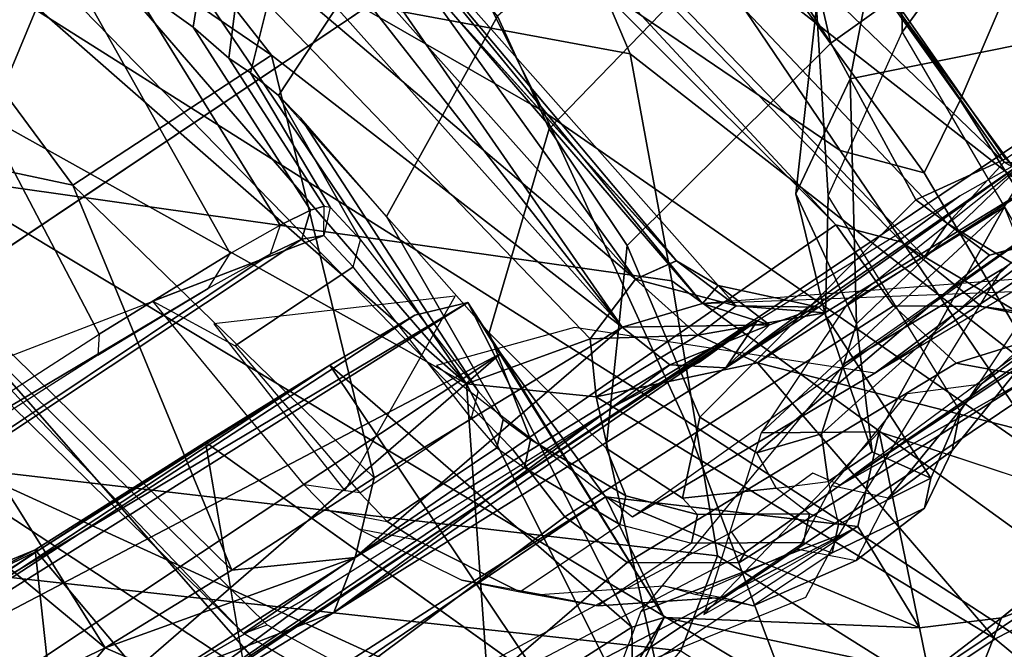
# Model space of a CAD drawing. Units: inches. Extents: x -145 to 146, y -77 to 77.
# Drawn here: x -47 to -46, y -56 to -55 of the extents above; entities that cross this region are included whole.
import ezdxf

# ---------------------------------------------------------------- set-up
doc = ezdxf.new("R2010")
doc.units = ezdxf.units.IN
doc.header["$MEASUREMENT"] = 0
for name, color, linetype in [('SEAT-BASE', 5, 'Continuous'), ('SEAT-CHASSIS', 5, 'Continuous'), ('SEAT-FABRICBACK', 5, 'Continuous'), ('SEAT-FRAME', 5, 'Continuous')]:
    doc.layers.add(name, color=color, linetype=linetype)

# ---------------------------------------------------------------- blocks, each defined once
blk = doc.blocks.new('1AERON2_B_TLIMANGL_ARMS_POSTUREFITSL_3T')
at = {"layer": 'SEAT-BASE'}
for points in [[(-4.14873, 12.76648, 4.18326), (-4.26544, 12.71088, 4.17757), (-0.84316, 1.83925, 6.67462), (-0.73977, 1.90272, 6.68621)], [(-4.14873, 12.76648, 4.18326), (-0.73977, 1.90272, 6.68621), (-0.5199, 1.97416, 6.68621), (-4.14755, 12.76686, 4.18326)], [(-4.26544, 12.71088, 4.17757), (-4.37464, 12.71216, 4.13891), (-1.04372, 1.70103, 6.6264), (-0.84316, 1.83925, 6.67462)], [(-1.04372, 1.70103, 6.6264), (-4.37464, 12.71216, 4.13891), (-4.32402, 12.23128, 4.20767), (-1.24954, 1.65177, 6.51612)], [(-4.32402, 12.23128, 4.20767), (-3.86783, 10.5115, 4.5256), (-1.32483, 1.78038, 6.44774), (-1.24954, 1.65177, 6.51612)]]:
    blk.add_3dface(points, dxfattribs=at)
at = {"layer": 'SEAT-CHASSIS'}
for points in [[(-8.15333, 6.47925, 23.47806), (-8.29725, 7.64523, 23.20668), (-8.1481, 7.64882, 23.4421)], [(-8.15333, 6.47925, 23.47806), (-8.1481, 7.64882, 23.4421), (-8.03729, 7.55224, 23.62509)], [(-8.32799, 7.64243, 23.05379), (-8.32212, 6.47229, 23.20988), (-8.47947, 6.28836, 16.46399)], [(-8.47947, 6.28836, 16.46399), (-8.47134, 7.4749, 16.48046), (-8.32799, 7.64243, 23.05379)], [(-8.29725, 7.64523, 23.20668), (-8.32212, 6.47229, 23.20988), (-8.32799, 7.64243, 23.05379)], [(-8.29725, 7.64523, 23.20668), (-8.15333, 6.47925, 23.47806), (-8.32212, 6.47229, 23.20988)], [(-8.09533, 6.4782, 23.63208), (-8.15333, 6.47925, 23.47806), (-8.03729, 7.55224, 23.62509)], [(-8.09533, 6.4782, 23.63208), (-8.03729, 7.55224, 23.62509), (-8.0635, 7.53707, 23.76044)], [(-8.09533, 6.4782, 23.63208), (-8.0635, 7.53707, 23.76044), (-8.07717, 6.52684, 23.94205)], [(-8.07717, 6.52684, 23.94205), (-8.0635, 7.53707, 23.76044), (-8.07186, 6.62073, 24.10697)], [(-8.0635, 7.53707, 23.76044), (-8.06358, 6.94923, 24.22166), (-8.07186, 6.62073, 24.10697)], [(-8.06216, 7.06293, 24.19614), (-8.06358, 6.94923, 24.22166), (-8.0635, 7.53707, 23.76044)], [(-7.19508, 7.29311, 14.37279), (-8.60403, 7.06554, 14.5251), (-8.57915, 7.35962, 14.76011)], [(-7.29498, 6.9628, 14.16785), (-8.60403, 7.06554, 14.5251), (-7.19508, 7.29311, 14.37279)], [(-8.38354, 7.2913, 24.32827), (-8.39605, 7.12684, 24.34562), (-8.01995, 7.1563, 24.34388)], [(-8.06127, 6.95184, 24.32325), (-8.01995, 7.1563, 24.34388), (-8.39605, 7.12684, 24.34562)], [(-8.01995, 7.1563, 24.34388), (-8.06127, 6.95184, 24.32325), (-8.04636, 7.07484, 24.24661)], [(-8.41034, 6.91347, 24.3134), (-8.06127, 6.95184, 24.32325), (-8.39605, 7.12684, 24.34562)], [(-8.17611, 6.94841, 14.94131), (-8.15629, 7.08383, 15.09929), (-8.21146, 7.07159, 15.13047)], [(-8.15629, 7.08383, 15.09929), (-8.17611, 6.94841, 14.94131), (-7.70861, 7.08655, 15.05986)], [(-7.58569, 6.93048, 14.87057), (-7.70861, 7.08655, 15.05986), (-8.17611, 6.94841, 14.94131)], [(-8.06358, 6.94923, 24.22166), (-8.04636, 7.07484, 24.24661), (-8.06127, 6.95184, 24.32325)], [(-8.06357, 6.94991, 24.2215), (-8.06216, 7.06293, 24.19614), (-8.04636, 7.07484, 24.24661)], [(-8.60403, 7.06554, 14.5251), (-7.29498, 6.9628, 14.16785), (-8.62597, 6.78977, 14.37835)], [(-8.24538, 6.73371, 16.16318), (-8.25814, 7.01243, 15.15794), (-8.22289, 7.06869, 16.14375)], [(-8.23237, 6.9124, 14.95905), (-8.17611, 6.94841, 14.94131), (-8.21146, 7.07159, 15.13047)], [(-8.26336, 6.25852, 15.78277), (-8.26955, 6.74873, 14.88796), (-8.25814, 7.01243, 15.15794)], [(-8.25814, 7.01243, 15.15794), (-8.26955, 6.74873, 14.88796), (-8.23237, 6.9124, 14.95905)], [(-8.25814, 7.01243, 15.15794), (-8.25508, 6.41719, 16.07654), (-8.26336, 6.25852, 15.78277)], [(-8.25508, 6.41719, 16.07654), (-8.25814, 7.01243, 15.15794), (-8.24538, 6.73371, 16.16318)], [(-7.29498, 6.9628, 14.16785), (-8.15901, 6.52242, 14.18317), (-8.62597, 6.78977, 14.37835)], [(-7.29498, 6.9628, 14.16785), (-7.28303, 6.75666, 14.06891), (-8.15901, 6.52242, 14.18317)], [(-8.06657, 6.75981, 24.23608), (-8.06127, 6.95184, 24.32325), (-8.41034, 6.91347, 24.3134)], [(-8.06358, 6.94923, 24.22166), (-8.06127, 6.95184, 24.32325), (-8.06657, 6.75981, 24.23608)], [(-8.17611, 6.94841, 14.94131), (-8.23739, 6.70259, 14.79913), (-8.18173, 6.80697, 14.82593)], [(-8.23237, 6.9124, 14.95905), (-8.23739, 6.70259, 14.79913), (-8.17611, 6.94841, 14.94131)], [(-8.17611, 6.94841, 14.94131), (-8.18173, 6.80697, 14.82593), (-7.58569, 6.93048, 14.87057)], [(-8.06358, 6.94923, 24.22166), (-8.06657, 6.75981, 24.23608), (-8.07186, 6.62073, 24.10697)], [(-8.18173, 6.80697, 14.82593), (-7.79308, 6.72869, 14.74412), (-7.58569, 6.93048, 14.87057)], [(-7.79308, 6.72869, 14.74412), (-7.16013, 6.75786, 14.67901), (-7.58569, 6.93048, 14.87057)], [(-8.23237, 6.9124, 14.95905), (-8.26955, 6.74873, 14.88796), (-8.23739, 6.70259, 14.79913)], [(-8.87791, 6.81962, 15.83173), (-8.80795, 5.93583, 15.18718), (-8.83034, 6.47368, 15.74174)], [(-8.80795, 5.93583, 15.18718), (-8.87791, 6.81962, 15.83173), (-8.83307, 6.03634, 15.09874)], [(-8.18439, 6.64533, 14.73216), (-8.18173, 6.80697, 14.82593), (-8.23739, 6.70259, 14.79913)], [(-8.18173, 6.80697, 14.82593), (-8.18439, 6.64533, 14.73216), (-7.79308, 6.72869, 14.74412)], [(-8.6408, 6.58318, 14.30271), (-8.62597, 6.78977, 14.37835), (-8.15901, 6.52242, 14.18317)], [(-8.63318, 6.31005, 16.45515), (-8.44853, 6.49, 23.73968), (-8.61501, 6.7656, 23.71088)], [(-8.61501, 6.7656, 23.71088), (-8.44853, 6.49, 23.73968), (-8.47372, 6.54288, 23.90955)], [(-8.07186, 6.62073, 24.10697), (-8.06657, 6.75981, 24.23608), (-8.43695, 6.62067, 24.10438)], [(-8.15901, 6.52242, 14.18317), (-7.28303, 6.75666, 14.06891), (-6.6405, 6.70938, 13.95357)], [(-7.79562, 6.5025, 14.63214), (-6.61172, 6.59137, 14.48746), (-7.16013, 6.75786, 14.67901)], [(-7.79308, 6.72869, 14.74412), (-7.79562, 6.5025, 14.63214), (-7.16013, 6.75786, 14.67901)], [(-8.26955, 6.74873, 14.88796), (-8.26336, 6.25852, 15.78277), (-8.28379, 6.30869, 14.69084)], [(-8.26955, 6.74873, 14.88796), (-8.28379, 6.30869, 14.69084), (-8.25163, 6.35146, 14.65154)], [(-8.25163, 6.35146, 14.65154), (-8.23739, 6.70259, 14.79913), (-8.26955, 6.74873, 14.88796)], [(-7.79308, 6.72869, 14.74412), (-8.18439, 6.64533, 14.73216), (-7.79562, 6.5025, 14.63214)], [(-7.49029, 6.52486, 14.10698), (-8.15901, 6.52242, 14.18317), (-6.6405, 6.70938, 13.95357)], [(-8.23739, 6.70259, 14.79913), (-8.25163, 6.35146, 14.65154), (-8.19683, 6.36919, 14.61536)], [(-8.23739, 6.70259, 14.79913), (-8.19683, 6.36919, 14.61536), (-8.18439, 6.64533, 14.73216)], [(-8.19683, 6.36919, 14.61536), (-7.79562, 6.5025, 14.63214), (-8.18439, 6.64533, 14.73216)], [(-8.47372, 6.54288, 23.90955), (-8.43927, 6.52062, 23.93786), (-8.43695, 6.62067, 24.10438)], [(-8.43695, 6.62067, 24.10438), (-8.43927, 6.52062, 23.93786), (-8.07186, 6.62073, 24.10697)], [(-8.19683, 6.36919, 14.61536), (-6.61172, 6.59137, 14.48746), (-7.79562, 6.5025, 14.63214)], [(-6.61172, 6.59137, 14.48746), (-8.19683, 6.36919, 14.61536), (-6.65947, 6.48364, 14.40319)], [(-8.6408, 6.58318, 14.30271), (-8.64116, 6.23924, 14.22917), (-8.68082, 6.22746, 14.25867)], [(-8.6408, 6.58318, 14.30271), (-8.23806, 6.42682, 14.1803), (-8.64116, 6.23924, 14.22917)], [(-8.6408, 6.58318, 14.30271), (-8.15901, 6.52242, 14.18317), (-8.23806, 6.42682, 14.1803)], [(-8.44853, 6.49, 23.73968), (-8.43927, 6.52062, 23.93786), (-8.47372, 6.54288, 23.90955)], [(-7.49029, 6.52486, 14.10698), (-6.72333, 6.53478, 13.99279), (-8.166, 6.33316, 14.27692)], [(-7.80313, 6.34508, 14.3009), (-8.166, 6.33316, 14.27692), (-6.72333, 6.53478, 13.99279)], [(-8.44853, 6.49, 23.73968), (-8.09533, 6.4782, 23.63208), (-8.43927, 6.52062, 23.93786)], [(-8.18916, 6.40067, 14.21607), (-8.23806, 6.42682, 14.1803), (-8.15901, 6.52242, 14.18317)], [(-8.166, 6.33316, 14.27692), (-8.18916, 6.40067, 14.21607), (-7.49029, 6.52486, 14.10698)], [(-7.49029, 6.52486, 14.10698), (-8.18916, 6.40067, 14.21607), (-8.15901, 6.52242, 14.18317)], [(-8.81502, 6.05735, 14.71398), (-8.79897, 6.4842, 14.67282), (-8.7918, 6.02986, 14.58966)], [(-8.74808, 6.13129, 14.42195), (-8.7918, 6.02986, 14.58966), (-8.79897, 6.4842, 14.67282)], [(-8.63318, 6.31005, 16.45515), (-8.59233, 6.29319, 16.48014), (-8.44853, 6.49, 23.73968)], [(-8.44853, 6.49, 23.73968), (-8.59233, 6.29319, 16.48014), (-8.32212, 6.47229, 23.20988)], [(-8.44853, 6.49, 23.73968), (-8.32212, 6.47229, 23.20988), (-8.15333, 6.47925, 23.47806)], [(-8.15333, 6.47925, 23.47806), (-8.09533, 6.4782, 23.63208), (-8.44853, 6.49, 23.73968)], [(-7.50245, 6.3803, 14.45133), (-6.65947, 6.48364, 14.40319), (-8.19683, 6.36919, 14.61536)], [(-8.83034, 6.47368, 15.74174), (-8.80795, 5.93583, 15.18718), (-8.75237, 6.07824, 15.58433)], [(-8.75237, 6.07824, 15.58433), (-8.75404, 6.40549, 16.06439), (-8.83034, 6.47368, 15.74174)], [(-8.32212, 6.47229, 23.20988), (-8.59233, 6.29319, 16.48014), (-8.47947, 6.28836, 16.46399)], [(-8.41586, 6.22145, 16.19582), (-8.4672, 6.45691, 16.44129), (-8.47947, 6.28836, 16.46399)], [(-8.4672, 6.45691, 16.44129), (-8.41586, 6.22145, 16.19582), (-8.35415, 6.3153, 16.0113)], [(-8.29665, 6.28098, 14.17636), (-8.64116, 6.23924, 14.22917), (-8.23806, 6.42682, 14.1803)], [(-8.24317, 6.31367, 14.26511), (-8.29665, 6.28098, 14.17636), (-8.23806, 6.42682, 14.1803)], [(-8.18916, 6.40067, 14.21607), (-8.24317, 6.31367, 14.26511), (-8.23806, 6.42682, 14.1803)], [(-8.26336, 6.25852, 15.78277), (-8.25508, 6.41719, 16.07654), (-8.26543, 6.32719, 15.91703)], [(-8.65624, 6.10325, 15.91833), (-8.62792, 6.22294, 16.19347), (-8.75404, 6.40549, 16.06439)], [(-8.65624, 6.10325, 15.91833), (-8.75404, 6.40549, 16.06439), (-8.75237, 6.07824, 15.58433)], [(-8.62792, 6.22294, 16.19347), (-8.63318, 6.31005, 16.45515), (-8.75404, 6.40549, 16.06439)], [(-8.18916, 6.40067, 14.21607), (-8.166, 6.33316, 14.27692), (-8.24317, 6.31367, 14.26511)], [(-8.22067, 6.29303, 14.54005), (-7.50245, 6.3803, 14.45133), (-8.19683, 6.36919, 14.61536)], [(-7.50245, 6.3803, 14.45133), (-8.22067, 6.29303, 14.54005), (-7.62414, 6.35085, 14.37343)], [(-8.19683, 6.36919, 14.61536), (-8.27308, 6.2512, 14.56583), (-8.22067, 6.29303, 14.54005)], [(-8.25163, 6.35146, 14.65154), (-8.27308, 6.2512, 14.56583), (-8.19683, 6.36919, 14.61536)], [(-8.27308, 6.2512, 14.56583), (-8.25163, 6.35146, 14.65154), (-8.28379, 6.30869, 14.69084)], [(-7.62414, 6.35085, 14.37343), (-8.22067, 6.29303, 14.54005), (-8.21469, 6.2712, 14.4479)], [(-8.21469, 6.2712, 14.4479), (-8.17312, 6.29089, 14.35636), (-7.62414, 6.35085, 14.37343)], [(-8.17312, 6.29089, 14.35636), (-7.80313, 6.34508, 14.3009), (-7.62414, 6.35085, 14.37343)], [(-8.166, 6.33316, 14.27692), (-7.80313, 6.34508, 14.3009), (-8.17304, 6.29138, 14.35544)], [(-8.24317, 6.31367, 14.26511), (-8.166, 6.33316, 14.27692), (-8.24041, 6.26756, 14.35309)], [(-8.17312, 6.29089, 14.35636), (-8.24041, 6.26756, 14.35309), (-8.166, 6.33316, 14.27692)], [(-8.41586, 6.22145, 16.19582), (-8.30432, 6.00286, 15.81716), (-8.35415, 6.3153, 16.0113)], [(-8.35415, 6.3153, 16.0113), (-8.30432, 6.00286, 15.81716), (-8.29791, 6.17892, 15.78036)], [(-8.29287, 6.20119, 14.31449), (-8.29665, 6.28098, 14.17636), (-8.24317, 6.31367, 14.26511)], [(-8.24317, 6.31367, 14.26511), (-8.24041, 6.26756, 14.35309), (-8.29287, 6.20119, 14.31449)], [(-8.62792, 6.22294, 16.19347), (-8.59233, 6.29319, 16.48014), (-8.63318, 6.31005, 16.45515)], [(-8.28379, 6.30869, 14.69084), (-8.27852, 5.94667, 15.54136), (-8.28523, 6.20285, 14.46999)], [(-8.28379, 6.30869, 14.69084), (-8.28523, 6.20285, 14.46999), (-8.27308, 6.2512, 14.56583)], [(-8.27199, 6.0324, 15.57198), (-8.28379, 6.30869, 14.69084), (-8.26336, 6.25852, 15.78277)], [(-8.28379, 6.30869, 14.69084), (-8.27199, 6.0324, 15.57198), (-8.27852, 5.94667, 15.54136)], [(-8.22067, 6.29303, 14.54005), (-8.63898, 5.61375, 14.27999), (-8.67584, 5.48599, 14.36575)], [(-8.47947, 6.28836, 16.46399), (-8.59233, 6.29319, 16.48014), (-8.41586, 6.22145, 16.19582)], [(-8.21469, 6.2712, 14.4479), (-8.22067, 6.29303, 14.54005), (-8.27308, 6.2512, 14.56583)], [(-8.17312, 6.29089, 14.35636), (-8.21469, 6.2712, 14.4479), (-8.24041, 6.26756, 14.35309)], [(-8.30421, 5.92869, 14.20496), (-8.67646, 5.94002, 14.23578), (-8.29665, 6.28098, 14.17636)], [(-8.64116, 6.23924, 14.22917), (-8.29665, 6.28098, 14.17636), (-8.67646, 5.94002, 14.23578)], [(-8.29287, 6.20119, 14.31449), (-8.30421, 5.92869, 14.20496), (-8.29665, 6.28098, 14.17636)], [(-8.28523, 6.20285, 14.46999), (-8.29287, 6.20119, 14.31449), (-8.24041, 6.26756, 14.35309)], [(-8.24041, 6.26756, 14.35309), (-8.21469, 6.2712, 14.4479), (-8.28523, 6.20285, 14.46999)], [(-8.28523, 6.20285, 14.46999), (-8.21469, 6.2712, 14.4479), (-8.27308, 6.2512, 14.56583)], [(-8.68082, 6.22746, 14.25867), (-8.64116, 6.23924, 14.22917), (-8.67646, 5.94002, 14.23578)], [(-8.65624, 6.10325, 15.91833), (-8.61317, 6.06718, 15.90864), (-8.62792, 6.22294, 16.19347)], [(-8.41586, 6.22145, 16.19582), (-8.61317, 6.06718, 15.90864), (-8.30432, 6.00286, 15.81716)], [(-8.30432, 6.00286, 15.81716), (-8.27852, 5.94667, 15.54136), (-8.29791, 6.17892, 15.78036)]]:
    blk.add_3dface(points, dxfattribs=at)
for points, invisible_edges in [([(-8.42197, 6.77672, 24.2491), (-8.06657, 6.75981, 24.23608), (-8.41034, 6.91347, 24.3134)], 1), ([(-8.06657, 6.75981, 24.23608), (-8.42197, 6.77672, 24.2491), (-8.43695, 6.62067, 24.10438)], 1), ([(-8.07717, 6.52684, 23.94205), (-8.07186, 6.62073, 24.10697), (-8.43927, 6.52062, 23.93786)], 12), ([(-8.09533, 6.4782, 23.63208), (-8.07717, 6.52684, 23.94205), (-8.43927, 6.52062, 23.93786)], 2), ([(-8.59233, 6.29319, 16.48014), (-8.62792, 6.22294, 16.19347), (-8.41586, 6.22145, 16.19582)], 2), ([(-8.62792, 6.22294, 16.19347), (-8.61317, 6.06718, 15.90864), (-8.41586, 6.22145, 16.19582)], 12), ([(-8.27852, 5.94667, 15.54136), (-8.30421, 5.92869, 14.20496), (-8.28523, 6.20285, 14.46999)], 2), ([(-8.28523, 6.20285, 14.46999), (-8.30421, 5.92869, 14.20496), (-8.29287, 6.20119, 14.31449)], 1)]:
    blk.add_3dface(points, dxfattribs=dict(at, invisible_edges=invisible_edges))
at = {"layer": 'SEAT-FABRICBACK'}
for points in [[(-9.23377, -9.80171, 34.31787), (-9.23377, 9.80171, 34.31787), (-9.31063, 9.77369, 34.60602), (-9.31063, -9.77369, 34.60602)], [(-9.23377, -9.80171, 34.31787), (-9.16106, -9.79117, 34.00322), (-9.16106, 9.79117, 34.00322), (-9.23377, 9.80171, 34.31787)], [(-9.09269, -9.74156, 33.66407), (-9.09269, 9.74156, 33.66407), (-9.16106, 9.79117, 34.00322), (-9.16106, -9.79117, 34.00322)], [(-9.39208, -9.70938, 34.87169), (-9.31063, -9.77369, 34.60602), (-9.31063, 9.77369, 34.60602), (-9.39208, 9.70938, 34.87169)], [(-9.09269, -9.74156, 33.66407), (-9.0243, -9.66434, 33.3027), (-9.0243, 9.66434, 33.3027), (-9.09269, 9.74156, 33.66407)], [(-9.39208, -9.70938, 34.87169), (-9.39208, 9.70938, 34.87169), (-9.50683, 9.57169, 35.19366), (-9.50683, -9.57169, 35.19366)], [(-8.90946, -9.51201, 32.70275), (-8.90946, 9.51201, 32.70275), (-9.0243, 9.66434, 33.3027), (-9.0243, -9.66434, 33.3027)], [(-9.61196, -9.40854, 35.44998), (-9.50683, -9.57169, 35.19366), (-9.50683, 9.57169, 35.19366), (-9.61196, 9.40854, 35.44998)], [(-8.90946, -9.51201, 32.70275), (-8.782, -9.32919, 32.08231), (-8.782, 9.32919, 32.08231), (-8.90946, 9.51201, 32.70275)], [(-9.61196, -9.40854, 35.44998), (-9.61196, 9.40854, 35.44998), (-9.7312, 9.18982, 35.70747), (-9.7312, -9.18982, 35.70747)], [(-8.63545, -9.12942, 31.4761), (-8.63545, 9.12942, 31.4761), (-8.782, 9.32919, 32.08231), (-8.782, -9.32919, 32.08231)], [(-9.84256, -8.96226, 35.92394), (-9.7312, -9.18982, 35.70747), (-9.7312, 9.18982, 35.70747), (-9.84256, 8.96226, 35.92394)], [(-8.63545, -9.12942, 31.4761), (-8.46482, -8.92312, 30.89221), (-8.46482, 8.92312, 30.89221), (-8.63545, 9.12942, 31.4761)], [(-9.84256, -8.96226, 35.92394), (-9.84256, 8.96226, 35.92394), (-9.94097, 8.74584, 36.09834), (-9.94097, -8.74584, 36.09834)], [(-8.26092, -8.70793, 30.30616), (-8.26092, 8.70793, 30.30616), (-8.46482, 8.92312, 30.89221), (-8.46482, -8.92312, 30.89221)], [(-10.03685, -8.51822, 36.24848), (-9.94097, -8.74584, 36.09834), (-9.94097, 8.74584, 36.09834), (-10.03685, 8.51822, 36.24848)], [(-8.26092, -8.70793, 30.30616), (-7.8078, -8.26444, 29.1463), (-7.8078, 8.26444, 29.1463), (-8.26092, 8.70793, 30.30616)], [(-10.03685, -8.51822, 36.24848), (-10.03685, 8.51822, 36.24848), (-10.16878, 8.18143, 36.42851), (-10.16878, -8.18143, 36.42851)], [(-7.8078, -8.26444, 29.1463), (-7.57239, -8.03489, 28.58726), (-7.57239, 8.03489, 28.58726), (-7.8078, 8.26444, 29.1463)], [(-10.27053, -7.89992, 36.54607), (-10.16878, -8.18143, 36.42851), (-10.16878, 8.18143, 36.42851), (-10.27053, 7.89992, 36.54607)], [(-7.32828, -7.80499, 28.02456), (-7.32828, 7.80499, 28.02456), (-7.57239, 8.03489, 28.58726), (-7.57239, -8.03489, 28.58726)], [(-10.27053, -7.89992, 36.54607), (-10.27053, 7.89992, 36.54607), (-10.45387, 7.34694, 36.72385), (-10.45387, -7.34694, 36.72385)], [(-7.32828, -7.80499, 28.02456), (-7.09394, -7.57986, 27.46377), (-7.09394, 7.57986, 27.46377), (-7.32828, 7.80499, 28.02456)], [(-6.87685, -7.33489, 26.8719), (-6.87685, 7.33489, 26.8719), (-7.09394, 7.57986, 27.46377), (-7.09394, -7.57986, 27.46377)]]:
    blk.add_3dface(points, dxfattribs=at)
at = {"layer": 'SEAT-FRAME'}
for points in [[(-7.72256, 7.62626, 23.84172), (-7.966, 6.55687, 23.70967), (-7.95708, 6.57612, 23.91404), (-7.95333, 7.39977, 23.99998)], [(-8.48381, 6.49418, 28.28477), (-7.75435, 7.36151, 28.41736), (-7.87342, 7.54102, 28.72544), (-8.54522, 6.72247, 28.60771)], [(-7.95113, 7.22807, 24.05039), (-7.95333, 7.39977, 23.99998), (-7.95708, 6.57612, 23.91404), (-7.95226, 6.60891, 24.02448)], [(-7.87045, 7.01819, 27.58157), (-8.79039, 6.62979, 28.16526), (-8.90068, 7.21802, 28.96422), (-8.12774, 7.37319, 28.3632)], [(-7.75435, 7.36151, 28.41736), (-8.48381, 6.49418, 28.28477), (-8.42815, 6.41502, 28.1206), (-7.68545, 7.28616, 28.26115)], [(-7.46248, 7.11235, 27.77544), (-7.68545, 7.28616, 28.26115), (-8.42815, 6.41502, 28.1206), (-8.18649, 6.30527, 27.61765)], [(-7.9466, 6.67647, 24.15403), (-7.91872, 7.18591, 24.4253), (-7.95114, 7.16708, 24.0501), (-7.95226, 6.60891, 24.02448)], [(-7.91872, 7.18591, 24.4253), (-7.9466, 6.67647, 24.15403), (-7.94076, 6.79907, 24.28788), (-7.937, 6.94765, 24.37387)], [(-7.27376, 6.94624, 27.26519), (-7.46248, 7.11235, 27.77544), (-8.18649, 6.30527, 27.61765), (-7.98492, 6.21804, 27.11473)], [(-7.87045, 7.01819, 27.58157), (-8.72974, 6.48997, 27.81679), (-8.79039, 6.62979, 28.16526), (-7.87045, 7.01819, 27.58157)], [(-7.87045, 7.01819, 27.58157), (-7.7388, 6.82252, 27.14748), (-8.57078, 6.43161, 27.50232), (-8.72974, 6.48997, 27.81679)], [(-7.17243, 6.71729, 14.80301), (-8.23495, 6.52079, 14.58973), (-8.23802, 6.83125, 14.88602), (-7.27897, 6.99796, 15.05976)], [(-8.23802, 6.83125, 14.88602), (-7.80887, 6.92027, 14.98125), (-7.27897, 6.99796, 15.05976)], [(-7.94076, 6.79907, 24.28788), (-7.937, 6.94765, 24.37387), (-7.92119, 6.98124, 24.40496), (-7.92469, 6.78689, 24.30237)], [(-7.44034, 6.94296, 24.51471), (-7.92119, 6.98124, 24.40496), (-7.92469, 6.78689, 24.30237), (-7.4455, 6.73519, 24.37895)], [(-7.7388, 6.82252, 27.14748), (-7.57563, 6.97167, 26.70618), (-7.54673, 6.53362, 26.21657), (-7.63475, 6.66495, 26.69974)], [(-7.54673, 6.53362, 26.21657), (-7.57563, 6.97167, 26.70618), (-7.4023, 6.39369, 25.23166), (-7.45963, 6.43036, 25.6434)], [(-7.27211, 6.61463, 24.87135), (-7.34577, 6.39465, 24.8558), (-7.4023, 6.39369, 25.23166), (-7.57563, 6.97167, 26.70618)], [(-7.27376, 6.94624, 27.26519), (-7.98492, 6.21804, 27.11473), (-7.71654, 6.16667, 26.44644), (-7.03453, 6.74716, 26.59024)], [(-7.80887, 6.92027, 14.98125), (-8.23802, 6.83125, 14.88602), (-8.24388, 6.80797, 14.93423), (-7.85945, 6.88766, 15.01945)], [(-8.33056, 6.78691, 14.87067), (-8.23802, 6.83125, 14.88602), (-8.23495, 6.52079, 14.58973), (-8.31621, 6.51503, 14.60104)], [(-8.24388, 6.80797, 14.93423), (-8.32271, 6.76657, 14.91675), (-8.33056, 6.78691, 14.87067), (-8.23802, 6.83125, 14.88602)], [(-7.63475, 6.66495, 26.69974), (-8.30333, 6.3688, 27.03516), (-8.57078, 6.43161, 27.50232), (-7.7388, 6.82252, 27.14748)], [(-7.93061, 6.64033, 24.13314), (-7.92469, 6.78689, 24.30237), (-7.94076, 6.79907, 24.28788), (-7.9466, 6.67647, 24.15403)], [(-8.33056, 6.78691, 14.87067), (-8.31621, 6.51503, 14.60104), (-8.38545, 6.49002, 14.63777), (-8.4088, 6.68222, 14.86265)], [(-7.58681, 6.6136, 24.17509), (-7.4455, 6.73519, 24.37895), (-7.92469, 6.78689, 24.30237), (-7.93061, 6.64033, 24.13314)], [(-8.15261, 6.70451, 23.15883), (-7.92729, 6.72693, 23.73067), (-8.00624, 6.68525, 23.5515), (-8.18848, 6.66457, 23.17857)], [(-7.966, 6.55687, 23.70967), (-7.92729, 6.72693, 23.73067), (-8.00624, 6.68525, 23.5515), (-8.00624, 6.55001, 23.5515)], [(-7.17243, 6.71729, 14.80301), (-7.10399, 6.36934, 14.61778), (-8.22918, 6.14581, 14.3803), (-8.23495, 6.52079, 14.58973)], [(-8.21665, 6.68475, 22.79903), (-8.18623, 6.69832, 23.04658), (-8.22584, 6.65838, 23.05385), (-8.2563, 6.64481, 22.80592)], [(-8.22584, 6.65838, 23.05385), (-8.18848, 6.66457, 23.17857), (-8.15261, 6.70451, 23.15883), (-8.18623, 6.69832, 23.04658)], [(-7.97737, 6.69072, 23.27073), (-8.17909, 6.67532, 23.25756), (-8.08367, 6.48514, 23.40775), (-7.97737, 6.69072, 23.27073)], [(-8.44029, 6.39128, 14.86791), (-8.4088, 6.68222, 14.86265), (-8.38545, 6.49002, 14.63777), (-8.44505, 6.40198, 14.75899)], [(-8.38965, 6.67024, 14.90191), (-8.41681, 6.39128, 14.89589), (-8.44029, 6.39128, 14.86791), (-8.4088, 6.68222, 14.86265)], [(-8.35163, 6.59042, 21.81135), (-8.2563, 6.64481, 22.80592), (-8.21665, 6.68475, 22.79903), (-8.31181, 6.63036, 21.80619)], [(-8.18848, 6.53705, 23.17857), (-8.00624, 6.55001, 23.5515), (-8.00624, 6.68525, 23.5515), (-8.18848, 6.66457, 23.17857)], [(-7.95226, 6.60891, 24.02448), (-7.9466, 6.67647, 24.15403), (-7.93061, 6.64033, 24.13314), (-7.93469, 6.5858, 24.01881)], [(-7.63475, 6.66495, 26.69974), (-7.54673, 6.53362, 26.21657), (-7.98435, 6.31712, 26.38907), (-8.30333, 6.3688, 27.03516)], [(-8.22584, 6.65838, 23.05385), (-8.18848, 6.66457, 23.17857), (-8.18848, 6.53705, 23.17857), (-8.22584, 6.53231, 23.05385)], [(-8.22584, 6.53231, 23.05385), (-8.2563, 6.52116, 22.80593), (-8.2563, 6.64481, 22.80592), (-8.22584, 6.65838, 23.05385)], [(-8.2563, 6.64481, 22.80592), (-8.35163, 6.59042, 21.81135), (-8.35163, 6.47569, 21.81137), (-8.2563, 6.52116, 22.80593)], [(-7.66111, 6.57594, 24.06626), (-7.58681, 6.6136, 24.17509), (-7.93061, 6.64033, 24.13314), (-7.93469, 6.5858, 24.01881)], [(-8.36446, 6.57587, 20.81017), (-8.31181, 6.63036, 21.80619), (-8.35163, 6.59042, 21.81135), (-8.40437, 6.53593, 20.81361)], [(-7.93884, 6.55393, 23.90406), (-7.93469, 6.5858, 24.01881), (-7.95226, 6.60891, 24.02448), (-7.95708, 6.57612, 23.91404)], [(-8.35163, 6.47569, 21.81137), (-8.40437, 6.42886, 20.81361), (-8.40437, 6.53593, 20.81361), (-8.35163, 6.59042, 21.81135)], [(-7.66111, 6.57594, 24.06626), (-7.93469, 6.5858, 24.01881), (-7.93884, 6.55393, 23.90406), (-7.73181, 6.54978, 23.94674)], [(-8.4632, 6.43368, 18.94324), (-8.40437, 6.53593, 20.81361), (-8.36446, 6.57587, 20.81017), (-8.42329, 6.47362, 18.9398)], [(-7.94293, 6.54085, 23.79351), (-7.93884, 6.55393, 23.90406), (-7.95708, 6.57612, 23.91404), (-7.966, 6.55687, 23.70967)], [(-7.46562, 6.3932, 24.05908), (-7.66111, 6.57594, 24.06626), (-7.73181, 6.54978, 23.94674), (-7.52492, 6.35697, 23.92531)], [(-8.47613, 6.30806, 16.27996), (-8.43155, 6.50501, 16.25463), (-8.4682, 6.55638, 16.53424), (-8.50787, 6.36694, 16.64826)], [(-8.18848, 6.53705, 23.17857), (-8.00624, 6.55001, 23.5515), (-7.98883, 6.53004, 23.54369), (-8.17107, 6.51709, 23.17076)], [(-7.98883, 6.53004, 23.54369), (-7.94696, 6.53656, 23.7026), (-7.966, 6.55687, 23.70967), (-8.00624, 6.55001, 23.5515)], [(-7.94696, 6.53656, 23.7026), (-7.966, 6.55687, 23.70967), (-7.94293, 6.54085, 23.79351)], [(-7.7754, 6.53787, 23.82904), (-7.73181, 6.54978, 23.94674), (-7.93884, 6.55393, 23.90406), (-7.94293, 6.54085, 23.79351)], [(-7.7754, 6.53787, 23.82904), (-7.55697, 6.34752, 23.81496), (-7.52492, 6.35697, 23.92531), (-7.73181, 6.54978, 23.94674)], [(-7.94696, 6.53656, 23.7026), (-7.79857, 6.52851, 23.62242), (-7.7754, 6.53787, 23.82904), (-7.94293, 6.54085, 23.79351)], [(-8.40437, 6.53593, 20.81361), (-8.4632, 6.43368, 18.94324), (-8.4632, 6.33988, 18.94324), (-8.40437, 6.42886, 20.81361)], [(-8.17159, 6.40708, 14.54445), (-8.12874, 6.53643, 14.65014), (-8.35225, 6.46158, 14.89686), (-8.36717, 6.19358, 14.66569)], [(-8.237, 6.50119, 22.80455), (-8.20656, 6.51234, 23.05228), (-8.22584, 6.53231, 23.05385), (-8.2563, 6.52116, 22.80593)], [(-8.20656, 6.51234, 23.05228), (-8.17107, 6.51709, 23.17076), (-8.18848, 6.53705, 23.17857), (-8.22584, 6.53231, 23.05385)], [(-8.17107, 6.51709, 23.17076), (-7.86098, 6.51264, 23.25887), (-7.83108, 6.51829, 23.39281), (-7.98883, 6.53004, 23.54369)], [(-7.94696, 6.53656, 23.7026), (-7.98883, 6.53004, 23.54369), (-7.83108, 6.51829, 23.39281), (-7.79857, 6.52851, 23.62242)], [(-7.45963, 6.43036, 25.6434), (-7.72124, 6.28535, 25.71209), (-7.98435, 6.31712, 26.38907), (-7.54673, 6.53362, 26.21657)], [(-7.61735, 6.32845, 23.35731), (-7.55697, 6.34752, 23.81496), (-7.7754, 6.53787, 23.82904), (-7.79857, 6.52851, 23.62242)], [(-8.237, 6.50119, 22.80455), (-8.2563, 6.52116, 22.80593), (-8.35163, 6.47569, 21.81137), (-8.33224, 6.45572, 21.81085)], [(-8.31621, 6.51503, 14.60104), (-8.23495, 6.52079, 14.58973), (-8.22918, 6.14581, 14.3803), (-8.32381, 6.14299, 14.39142)], [(-7.61735, 6.32845, 23.35731), (-7.79857, 6.52851, 23.62242), (-7.83108, 6.51829, 23.39281), (-7.745, 6.31383, 22.91578)], [(-8.31621, 6.51503, 14.60104), (-8.32381, 6.14299, 14.39142), (-8.40243, 6.12399, 14.44185), (-8.38545, 6.49002, 14.63777)], [(-8.237, 6.50119, 22.80455), (-8.13063, 6.47727, 22.37261), (-7.98406, 6.4971, 22.86673), (-8.20656, 6.51234, 23.05228)], [(-8.17107, 6.51709, 23.17076), (-8.20656, 6.51234, 23.05228), (-7.98406, 6.4971, 22.86673), (-7.86098, 6.51264, 23.25887)], [(-7.88457, 6.30295, 22.49395), (-7.745, 6.31383, 22.91578), (-7.83108, 6.51829, 23.39281), (-7.98406, 6.4971, 22.86673)], [(-8.47613, 6.30806, 16.27996), (-8.35252, 6.03758, 15.79346), (-8.3434, 6.2119, 15.74418), (-8.43155, 6.50501, 16.25463)], [(-8.237, 6.50119, 22.80455), (-8.33224, 6.45572, 21.81085), (-8.28406, 6.44612, 21.6407), (-8.13063, 6.47727, 22.37261)], [(-9.45997, 6.07645, 28.13271), (-9.34346, 6.007, 27.92964), (-8.42815, 6.41502, 28.1206), (-8.48381, 6.49418, 28.28477)], [(-7.88457, 6.30295, 22.49395), (-7.98406, 6.4971, 22.86673), (-8.13063, 6.47727, 22.37261), (-8.00123, 6.32173, 22.09967)], [(-8.44505, 6.40198, 14.75899), (-8.38545, 6.49002, 14.63777), (-8.40243, 6.12399, 14.44185), (-8.45316, 6.07177, 14.57324)], [(-8.44698, 6.45326, 18.56781), (-8.42329, 6.47362, 18.9398), (-8.4632, 6.43368, 18.94324), (-8.48673, 6.41332, 18.57382)], [(-8.33224, 6.45572, 21.81085), (-8.35163, 6.47569, 21.81137), (-8.40437, 6.42886, 20.81361), (-8.38494, 6.40889, 20.81395)], [(-8.13482, 6.32179, 21.52553), (-8.00123, 6.32173, 22.09967), (-8.13063, 6.47727, 22.37261), (-8.28406, 6.44612, 21.6407)], [(-8.33224, 6.45572, 21.81085), (-8.38494, 6.40889, 20.81395), (-8.36401, 6.41219, 20.89415), (-8.28406, 6.44612, 21.6407)], [(-8.3373, 5.90082, 15.45555), (-8.34022, 5.65078, 15.49295), (-8.36717, 6.19358, 14.66569), (-8.35225, 6.46158, 14.89686)], [(-8.44698, 6.45326, 18.56781), (-8.46575, 6.34768, 16.63528), (-8.50557, 6.30774, 16.63441), (-8.48673, 6.41332, 18.57382)], [(-8.13482, 6.32179, 21.52553), (-8.28406, 6.44612, 21.6407), (-8.36401, 6.41219, 20.89415), (-8.30892, 6.35551, 20.46221)], [(-8.92773, 6.10256, 26.90339), (-9.26699, 6.10186, 27.35527), (-8.57078, 6.43161, 27.50232), (-8.30333, 6.3688, 27.03516)], [(-8.4632, 6.33988, 18.94324), (-8.48673, 6.32258, 18.57382), (-8.48673, 6.41332, 18.57382), (-8.4632, 6.43368, 18.94324)], [(-8.4632, 6.33988, 18.94324), (-8.44377, 6.31991, 18.94357), (-8.38494, 6.40889, 20.81395), (-8.40437, 6.42886, 20.81361)], [(-8.98655, 6.00984, 27.42616), (-8.18649, 6.30527, 27.61765), (-8.42815, 6.41502, 28.1206), (-9.34346, 6.007, 27.92964)], [(-8.48673, 6.32258, 18.57382), (-8.48673, 6.41332, 18.57382), (-8.50557, 6.30774, 16.63441), (-8.50024, 6.22574, 16.56737)], [(-8.44377, 6.31991, 18.94357), (-8.4057, 6.33261, 19.22774), (-8.36401, 6.41219, 20.89415), (-8.38494, 6.40889, 20.81395)], [(-8.36756, 6.32936, 19.54738), (-8.30892, 6.35551, 20.46221), (-8.36401, 6.41219, 20.89415), (-8.4057, 6.33261, 19.22774)], [(-8.45316, 6.07177, 14.57324), (-8.4374, 6.28032, 14.93417), (-8.44029, 6.39128, 14.86791), (-8.44505, 6.40198, 14.75899)], [(-8.41322, 6.29576, 14.97802), (-8.41681, 6.39128, 14.89589), (-8.44029, 6.39128, 14.86791), (-8.4374, 6.28032, 14.93417)], [(-8.92773, 6.10256, 26.90339), (-8.30333, 6.3688, 27.03516), (-7.98435, 6.31712, 26.38907), (-8.53694, 6.10011, 26.27244)], [(-8.22918, 6.14581, 14.3803), (-7.10399, 6.36934, 14.61778), (-7.11116, 6.33115, 14.57537), (-7.16167, 6.31578, 14.4734)], [(-8.33472, 6.04042, 19.50452), (-8.2517, 6.06934, 20.47428), (-8.30892, 6.35551, 20.46221), (-8.36756, 6.32936, 19.54738)], [(-8.08292, 6.0535, 21.49335), (-8.13482, 6.32179, 21.52553), (-8.30892, 6.35551, 20.46221), (-8.2517, 6.06934, 20.47428)], [(-8.50557, 6.30774, 16.63441), (-8.47311, 6.24935, 16.28275), (-8.43355, 6.28729, 16.27509), (-8.46575, 6.34768, 16.63528)], [(-8.44377, 6.31991, 18.94357), (-8.4632, 6.33988, 18.94324), (-8.48673, 6.32258, 18.57382), (-8.46739, 6.30261, 18.57287)], [(-8.42814, 6.28812, 18.29655), (-8.46739, 6.30261, 18.57287), (-8.44377, 6.31991, 18.94357), (-8.4057, 6.33261, 19.22774)], [(-8.36756, 6.32936, 19.54738), (-8.4057, 6.33261, 19.22774), (-8.42814, 6.28812, 18.29655), (-8.38702, 6.26796, 18.29782)], [(-8.33472, 6.04042, 19.50452), (-8.36756, 6.32936, 19.54738), (-8.38702, 6.26796, 18.29782), (-8.34807, 5.99838, 18.54866)], [(-8.17286, 6.10298, 25.61671), (-8.53694, 6.10011, 26.27244), (-7.98435, 6.31712, 26.38907), (-7.72124, 6.28535, 25.71209)], [(-8.48673, 6.32258, 18.57382), (-8.50024, 6.22574, 16.56737), (-8.47986, 6.20482, 16.55852), (-8.46739, 6.30261, 18.57287)], [(-7.16167, 6.31578, 14.4734), (-7.63774, 6.22094, 14.36647), (-8.27776, 6.1028, 14.33835), (-8.22918, 6.14581, 14.3803)], [(-8.08292, 6.0535, 21.49335), (-7.94276, 6.05018, 22.15381), (-8.00123, 6.32173, 22.09967), (-8.13482, 6.32179, 21.52553)], [(-7.85427, 6.06451, 22.58433), (-7.88457, 6.30295, 22.49395), (-8.00123, 6.32173, 22.09967), (-7.94276, 6.05018, 22.15381)], [(-8.18649, 6.30527, 27.61765), (-8.98655, 6.00984, 27.42616), (-8.68252, 5.9887, 26.93397), (-7.98492, 6.21804, 27.11473)], [(-8.46952, 6.17339, 16.25001), (-8.50024, 6.22574, 16.56737), (-8.50557, 6.30774, 16.63441), (-8.47311, 6.24935, 16.28275)], [(-8.47986, 6.20482, 16.55852), (-8.4279, 6.23751, 17.25227), (-8.42814, 6.28812, 18.29655), (-8.46739, 6.30261, 18.57287)], [(-8.43355, 6.28729, 16.27509), (-8.40053, 6.17854, 15.99263), (-8.4323, 6.11481, 15.9512), (-8.47311, 6.24935, 16.28275)], [(-8.31849, 6.18187, 17.26265), (-8.38702, 6.26796, 18.29782), (-8.42814, 6.28812, 18.29655), (-8.4279, 6.23751, 17.25227)], [(-8.4374, 6.28032, 14.93417), (-8.45316, 6.07177, 14.57324), (-8.46157, 5.76227, 14.38063), (-8.44226, 5.48338, 14.82287)], [(-8.44226, 5.48338, 14.82287), (-8.44654, 5.16544, 14.72488), (-8.43054, 5.16544, 15.09123), (-8.4374, 6.28032, 14.93417)], [(-8.4374, 6.28032, 14.93417), (-8.43054, 5.16544, 15.09123), (-8.41829, 5.40115, 15.37187), (-8.41087, 5.69575, 15.54177)], [(-8.17286, 6.10298, 25.61671), (-7.72124, 6.28535, 25.71209), (-7.56563, 6.27606, 25.18439), (-7.93749, 6.1041, 25.10654)], [(-8.26388, 5.872, 17.44499), (-8.34807, 5.99838, 18.54866), (-8.38702, 6.26796, 18.29782), (-8.31849, 6.18187, 17.26265)], [(-8.46952, 6.17339, 16.25001), (-8.47311, 6.24935, 16.28275), (-8.4323, 6.11481, 15.9512), (-8.42946, 6.04384, 15.9308)], [(-8.4279, 6.23751, 17.25227), (-8.47986, 6.20482, 16.55852), (-8.29521, 6.20218, 16.6065)], [(-8.29521, 6.20218, 16.6065), (-8.1834, 6.16123, 16.6504), (-8.31849, 6.18187, 17.26265), (-8.4279, 6.23751, 17.25227)], [(-8.46952, 6.17339, 16.25001), (-8.4425, 6.1464, 16.27038), (-8.47986, 6.20482, 16.55852), (-8.50024, 6.22574, 16.56737)], [(-8.27776, 6.1028, 14.33835), (-8.30145, 6.09245, 14.31015), (-7.61067, 6.21655, 14.33331), (-7.63774, 6.22094, 14.36647)], [(-7.71654, 6.16667, 26.44644), (-7.98492, 6.21804, 27.11473), (-8.68252, 5.9887, 26.93397), (-8.3059, 5.9738, 26.25849)], [(-8.34022, 5.65078, 15.49295), (-8.3373, 5.90082, 15.45555), (-8.3434, 6.2119, 15.74418), (-8.35252, 6.03758, 15.79346)], [(-7.61067, 6.21655, 14.33331), (-7.57199, 6.17842, 14.29712), (-8.28715, 6.05683, 14.2305), (-8.30145, 6.09245, 14.31015)], [(-8.47986, 6.20482, 16.55852), (-8.4425, 6.1464, 16.27038), (-8.20226, 6.13645, 16.30672), (-8.29521, 6.20218, 16.6065)], [(-8.04688, 6.04573, 16.39277), (-8.1834, 6.16123, 16.6504), (-8.29521, 6.20218, 16.6065), (-8.20226, 6.13645, 16.30672)], [(-8.37671, 5.21362, 14.83682), (-8.39021, 5.37598, 14.46788), (-8.39248, 5.75055, 14.26906), (-8.36717, 6.19358, 14.66569)], [(-8.35559, 5.33661, 15.26525), (-8.37671, 5.21362, 14.83682), (-8.36717, 6.19358, 14.66569), (-8.34022, 5.65078, 15.49295)], [(-8.46952, 6.17339, 16.25001), (-8.42946, 6.04384, 15.9308), (-8.38563, 6.00787, 15.98394), (-8.4425, 6.1464, 16.27038)], [(-8.26388, 5.872, 17.44499), (-8.31849, 6.18187, 17.26265), (-8.12136, 6.05704, 16.68779), (-8.22229, 5.81229, 17.22012)], [(-8.1834, 6.16123, 16.6504), (-8.12136, 6.05704, 16.68779), (-8.31849, 6.18187, 17.26265), (-8.1834, 6.16123, 16.6504)], [(-7.59299, 6.12627, 14.29105), (-8.26895, 5.97944, 14.21316), (-8.28715, 6.05683, 14.2305), (-7.57199, 6.17842, 14.29712)], [(-7.71654, 6.16667, 26.44644), (-8.3059, 5.9738, 26.25849), (-7.9628, 5.988, 25.63596), (-7.41553, 6.13598, 25.77206)], [(-8.1834, 6.16123, 16.6504), (-8.04688, 6.04573, 16.39277), (-8.00665, 5.94368, 16.46646), (-8.12136, 6.05704, 16.68779)], [(-8.20226, 6.13645, 16.30672), (-8.112, 5.99125, 16.02876), (-8.38563, 6.00787, 15.98394), (-8.4425, 6.1464, 16.27038)], [(-8.32381, 6.14299, 14.39142), (-8.22918, 6.14581, 14.3803), (-8.27776, 6.1028, 14.33835), (-8.37105, 6.07408, 14.35522)], [(-8.32381, 6.14299, 14.39142), (-8.37105, 6.07408, 14.35522), (-8.43683, 6.00839, 14.38846), (-8.40243, 6.12399, 14.44185)], [(-8.04688, 6.04573, 16.39277), (-8.20226, 6.13645, 16.30672), (-8.112, 5.99125, 16.02876), (-7.9377, 5.87795, 16.13971)], [(-7.62575, 5.99093, 14.31393), (-8.26895, 5.97944, 14.21316), (-8.26895, 5.97944, 14.21316), (-7.59299, 6.12627, 14.29105)], [(-8.45316, 6.07177, 14.57324), (-8.40243, 6.12399, 14.44185), (-8.43683, 6.00839, 14.38846), (-8.45819, 5.93668, 14.45797)], [(-8.41662, 6.04299, 15.81698), (-8.42946, 6.04384, 15.9308), (-8.4323, 6.11481, 15.9512), (-8.42499, 6.06868, 15.89692)], [(-8.17286, 6.10298, 25.61671), (-8.23497, 6.04827, 25.60359), (-8.59252, 6.06861, 26.26071), (-8.53694, 6.10011, 26.27244)], [(-8.39301, 6.04889, 14.30354), (-8.37105, 6.07408, 14.35522), (-8.27776, 6.1028, 14.33835), (-8.30145, 6.09245, 14.31015)], [(-8.17286, 6.10298, 25.61671), (-7.93749, 6.1041, 25.10654), (-7.9937, 6.05696, 25.09481), (-8.23497, 6.04827, 25.60359)], [(-8.39301, 6.04889, 14.30354), (-8.30145, 6.09245, 14.31015), (-8.28715, 6.05683, 14.2305), (-8.36985, 6.01889, 14.2275)], [(-8.39301, 6.04889, 14.30354), (-8.44451, 5.9829, 14.31004), (-8.43683, 6.00839, 14.38846), (-8.37105, 6.07408, 14.35522)], [(-8.59252, 6.06861, 26.26071), (-8.23497, 6.04827, 25.60359), (-8.19655, 5.98131, 25.61168), (-8.57343, 5.99002, 26.26474)], [(-8.33472, 6.04042, 19.50452), (-8.36762, 5.9468, 19.51898), (-8.26704, 5.97655, 20.47105), (-8.2517, 6.06934, 20.47428)], [(-8.2517, 6.06934, 20.47428), (-8.26704, 5.97655, 20.47105), (-8.08051, 5.98002, 21.47259), (-8.08292, 6.0535, 21.49335)], [(-8.31557, 5.95584, 14.21034), (-8.36985, 6.01889, 14.2275), (-8.28715, 6.05683, 14.2305), (-8.26895, 5.97944, 14.21316)], [(-7.9937, 6.05696, 25.09481), (-7.97231, 5.98784, 25.09945), (-8.19655, 5.98131, 25.61168), (-8.23497, 6.04827, 25.60359)], [(-8.17001, 5.70388, 17.01375), (-8.22229, 5.81229, 17.22012), (-8.12136, 6.05704, 16.68779), (-8.00665, 5.94368, 16.46646)], [(-7.91857, 5.97156, 22.15837), (-7.9481, 6.00253, 22.15288), (-8.08292, 6.0535, 21.49335), (-8.08051, 5.98002, 21.47259)], [(-7.9481, 6.00253, 22.15288), (-7.94276, 6.05018, 22.15381), (-8.08292, 6.0535, 21.49335)], [(-8.33472, 6.04042, 19.50452), (-8.34807, 5.99838, 18.54866), (-8.39709, 5.90672, 18.54202), (-8.36762, 5.9468, 19.51898)], [(-8.33788, 5.67626, 15.63496), (-7.99534, 5.67108, 15.71812), (-8.112, 5.99125, 16.02876), (-8.38563, 6.00787, 15.98394)], [(-8.09661, 5.82751, 25.55591), (-8.48993, 5.83489, 26.26454), (-8.57343, 5.99002, 26.26474), (-8.19655, 5.98131, 25.61168)], [(-7.62575, 5.99093, 14.31393), (-7.64403, 5.87157, 14.33579), (-8.34986, 5.87694, 14.22037), (-8.26895, 5.97944, 14.21316)], [(-7.99744, 5.8451, 25.66753), (-7.9628, 5.988, 25.63596), (-8.3059, 5.9738, 26.25849), (-8.3356, 5.84385, 26.28862)], [(-8.09661, 5.82751, 25.55591), (-8.19655, 5.98131, 25.61168), (-7.97231, 5.98784, 25.09945), (-7.88267, 5.82931, 25.06394)], [(-7.82201, 5.58793, 15.92565), (-7.9377, 5.87795, 16.13971), (-8.112, 5.99125, 16.02876), (-7.99534, 5.67108, 15.71812)], [(-8.26895, 5.97944, 14.21316), (-8.34986, 5.87694, 14.22037), (-8.33785, 5.92735, 14.21237), (-8.31557, 5.95584, 14.21034)], [(-8.26704, 5.83455, 20.47105), (-8.05181, 5.8326, 21.45926), (-8.08051, 5.98002, 21.47259), (-8.26704, 5.97655, 20.47105)], [(-8.34526, 5.53226, 14.28873), (-8.34986, 5.87694, 14.22037), (-7.64403, 5.87157, 14.33579), (-7.84956, 5.52813, 14.37135)], [(-8.3356, 5.84385, 26.28862), (-8.34638, 5.74468, 26.47701), (-7.97062, 5.76559, 25.79268), (-7.99744, 5.8451, 25.66753)]]:
    blk.add_3dface(points, dxfattribs=at)

msp = doc.modelspace()

# ---------------------------------------------------------------- block references
at = {"rotation": 123.8335230908615}
msp.add_blockref('1AERON2_B_TLIMANGL_ARMS_POSTUREFITSL_3T', (-46.09786, -45.02539, -12.33859), dxfattribs=at)

doc.saveas('drawing.dxf')
